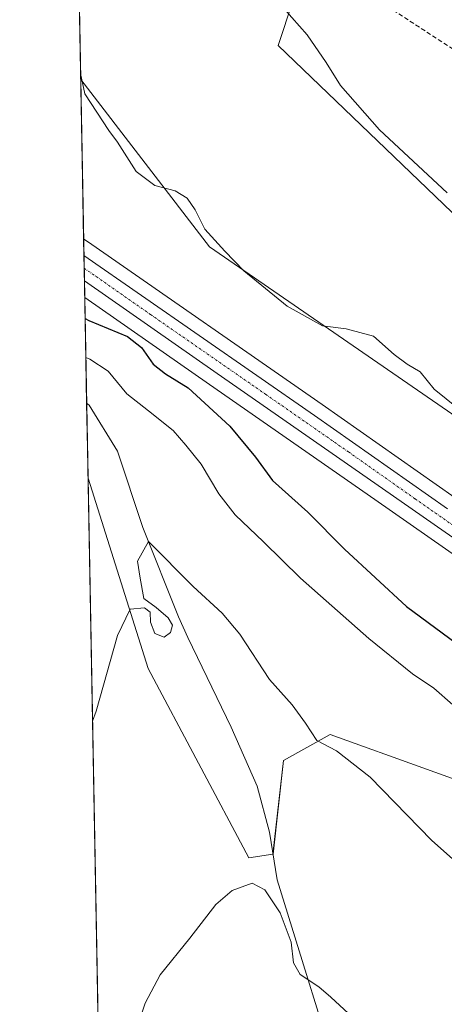
# Model space of a CAD drawing. Units: metres. Extents: x 628513 to 631984, y 4697230 to 4699607.
# Drawn here: x 628513 to 628607, y 4698598 to 4698817 of the extents above; entities that cross this region are included whole.
import ezdxf

# ---------------------------------------------------------------- set-up
doc = ezdxf.new("R2010")
doc.units = ezdxf.units.M
doc.header["$MEASUREMENT"] = 0
doc.linetypes.add('TRAZO_Y_PUNTO', pattern=[1, 0.5, -0.25, 0, -0.25])
doc.linetypes.add('TRAZOSX2', pattern=[1.5, 1, -0.5])
for name, color, linetype, lineweight in [('Carretera de calzada única', 19, 'Continuous', 13), ('Carretera de calzada única Cxs', 19, 'Continuous', 13), ('Carretera de calzada única eje', 19, 'TRAZO_Y_PUNTO', 0), ('Comarca CxS', 133, 'Continuous', 0), ('Comunidad Autónoma CxS', 142, 'Continuous', 0), ('Corriente natural lineal', 142, 'Continuous', 13), ('Cultivos herbáceos CxS', 92, 'Continuous', 0), ('Curva de nivel maestra', 36, 'Continuous', 30), ('Curva de nivel normal', 36, 'Continuous', 0), ('Matorral', 135, 'Continuous', 0), ('Matorral CxS', 135, 'Continuous', 0), ('Municipio CxS', 142, 'Continuous', 0), ('Núcleo urbano', 19, 'Continuous', 0), ('Núcleo urbano CxS', 19, 'Continuous', 0), ('Pastizal CxS', 92, 'Continuous', 0), ('Provincia CxS', 1, 'Continuous', 0), ('Senda', 19, 'TRAZOSX2', 0)]:
    doc.layers.add(name, color=color, linetype=linetype, lineweight=lineweight)

# ---------------------------------------------------------------- blocks, each defined once
blk = doc.blocks.new('*U150')
at = {"layer": 'Cultivos herbáceos CxS', "color": 92, "linetype": 'Continuous', "lineweight": 0}
for points in [[(628586.96, 4698861.64, 438.77), (628570.48, 4698811.68, 434.56), (628623.92, 4698760.36, 434.33), (628666.98, 4698717.67, 433.35), (628692.74, 4698697.79, 431.51), (628711.98, 4698697.25, 427.97), (628727.47, 4698712.26, 429.07), (628752.63, 4698707.46, 427.09), (628780.11, 4698697.56, 424.5), (628801, 4698701.96, 424.32), (628824.34, 4698702.06, 422.79), (628852.25, 4698702.17, 423.03), (628832.33, 4698686.57, 420.5), (628869.61, 4698694.37, 420.21), (628865.2, 4698682.42, 418.67), (628861.46, 4698672.27, 417.11), (628891.76, 4698673.36, 416.21), (628915.48, 4698665.09, 414.91), (628941.16, 4698648.62, 412.79), (628956.36, 4698656.63, 414.3), (628975.79, 4698653.57, 413.58), (629011.52, 4698632.13, 411.62), (629022.51, 4698608.48, 407.44), (629051.65, 4698600.23, 405.51)], [(628819.93, 4698638.25, 416.21), (628751.23, 4698649.1, 421.01), (628728.39, 4698652.75, 422.69), (628724.79, 4698653.27, 422.93), (628721.29, 4698653.8, 423.19), (628717.8, 4698654.38, 423.39), (628714.31, 4698654.99, 423.71), (628710.83, 4698655.64, 424.09), (628707.43, 4698656.31, 424.28), (628704.36, 4698657.11, 424.36), (628704.24, 4698657.14, 424.37), (628701.1, 4698657.82, 424.32), (628700.13, 4698658.06, 424.3), (628697.48, 4698668.93, 427.91), (628650.52, 4698697.51, 428.13), (628619.19, 4698722.66, 427.49), (628555.14, 4698766.83, 428.6), (628526.42, 4698804.08, 430.04), (628520.57, 4699121.8, 434.61)], [(628531.31, 4698538.63, 410.04), (628528.06, 4698715.17, 417.32), (628541.45, 4698672.75, 413.97), (628541.45, 4698672.75, 413.97), (628563.88, 4698630.57, 410.22), (628569.29, 4698631.34, 410.71), (628571.62, 4698652.24, 412.25), (628582.06, 4698658.04, 415.44), (628624.99, 4698642.56, 417.78), (628637.76, 4698629.8, 417.56), (628651.68, 4698624.76, 418.02), (628695.72, 4698614.91, 420.78), (628688.69, 4698592.5, 418.43)]]:
    blk.add_polyline3d(points, dxfattribs=at)
blk = doc.blocks.new('*U159')
at = {"layer": 'Matorral CxS', "color": 135, "linetype": 'Continuous', "lineweight": 0}
for points in [[(628609.91, 4698710.79, 426.22), (628580.26, 4698731.66, 426.41), (628528.89, 4698767.28, 426.9), (628528.88, 4698767.29, 426.9), (628527.07, 4698768.57, 426.93), (628526.42, 4698804.08, 430.04), (628555.14, 4698766.83, 428.6), (628619.19, 4698722.66, 427.49)], [(628624.99, 4698642.56, 417.78), (628582.06, 4698658.04, 415.44), (628571.62, 4698652.24, 412.25), (628569.29, 4698631.34, 410.71), (628563.88, 4698630.57, 410.22), (628541.45, 4698672.75, 413.97), (628528.06, 4698715.17, 417.32), (628527.31, 4698755.52, 426.29), (628555.1, 4698736.12, 426.02), (628592.02, 4698710.43, 426.22), (628628.22, 4698685.14, 425.93)]]:
    blk.add_polyline3d(points, dxfattribs=at)
blk = doc.blocks.new('*U166')
at = {"layer": 'Curva de nivel normal', "color": 36, "linetype": 'Continuous', "lineweight": 0}
blk.add_polyline3d([(628529.05, 4698661.04, 415), (628529.88, 4698663.24, 415), (628534.66, 4698680.09, 415), (628537.43, 4698685.96, 415), (628540.66, 4698686.27, 415), (628541.89, 4698685.32, 415), (628541.96, 4698683.11, 415), (628542.94, 4698680.55, 415), (628545.01, 4698679.76, 415), (628546.45, 4698680.79, 415), (628546.86, 4698682.45, 415), (628545.9, 4698684.05, 415), (628543.22, 4698686.37, 415), (628540.53, 4698688.36, 415), (628539.66, 4698692.91, 415), (628539.06, 4698696.7, 415), (628541.56, 4698701.05, 415), (628551.48, 4698691.05, 415), (628557.97, 4698685.1, 415), (628561.88, 4698680.38, 415), (628568.54, 4698670.29, 415), (628573.54, 4698664.69, 415), (628576.52, 4698660.6, 415), (628579.1, 4698656.7, 415), (628583.45, 4698654.37, 415), (628590.94, 4698648.54, 415), (628604.65, 4698634.5, 415), (628618.21, 4698622.37, 415)], dxfattribs=at)
blk = doc.blocks.new('*U173')
at = {"layer": 'Curva de nivel normal', "color": 36, "linetype": 'Continuous', "lineweight": 0}
blk.add_polyline3d([(628527.56, 4698742.14, 420), (628528.43, 4698741.77, 420), (628532.58, 4698739.04, 420), (628536.69, 4698734.01, 420), (628541.56, 4698730.24, 420), (628547.04, 4698725.83, 420), (628549.88, 4698722.53, 420), (628553.3, 4698718.32, 420), (628557.18, 4698711.73, 420), (628560.85, 4698707.01, 420), (628567.16, 4698700.98, 420), (628575.42, 4698692.91, 420), (628590.64, 4698679.47, 420), (628600.38, 4698671.55, 420), (628605.16, 4698668.35, 420), (628609.42, 4698664.67, 420)], dxfattribs=at)
blk = doc.blocks.new('*U179')
at = {"layer": 'Curva de nivel normal', "color": 36, "linetype": 'Continuous', "lineweight": 0}
blk.add_polyline3d([(628536.3, 4698584.92, 410), (628540.76, 4698598.13, 410), (628544.17, 4698604.46, 410), (628550.74, 4698612.6, 410), (628556.58, 4698620.15, 410), (628560.2, 4698623.25, 410), (628564.62, 4698624.89, 410), (628567.5, 4698623.42, 410), (628570.86, 4698618.26, 410), (628573.34, 4698611.76, 410), (628573.84, 4698607.13, 410), (628575.37, 4698604.52, 410), (628579.52, 4698601.78, 410), (628582.16, 4698599.48, 410), (628587.12, 4698594.92, 410)], dxfattribs=at)
blk = doc.blocks.new('*U180')
at = {"layer": 'Curva de nivel normal', "color": 36, "linetype": 'Continuous', "lineweight": 0}
blk.add_polyline3d([(628526.39, 4698805.43, 430), (628527.34, 4698800.89, 430), (628532.68, 4698792.7, 430), (628534.61, 4698790.1, 430), (628538.76, 4698783.58, 430), (628542.95, 4698780.44, 430), (628547.46, 4698779.29, 430), (628550.18, 4698777.67, 430), (628551.92, 4698775.07, 430), (628554.12, 4698770.73, 430), (628558.55, 4698765.86, 430), (628562.81, 4698761.42, 430), (628572.42, 4698753.58, 430), (628580.34, 4698749.17, 430), (628585.63, 4698748.47, 430), (628591.68, 4698746.84, 430), (628596.31, 4698742.8, 430), (628599.17, 4698740.66, 430), (628602.11, 4698738.93, 430), (628605.19, 4698735.02, 430), (628610.57, 4698730.73, 430)], dxfattribs=at)
blk = doc.blocks.new('*U188')
at = {"layer": 'Curva de nivel maestra', "color": 36, "linetype": 'Continuous', "lineweight": 30}
blk.add_polyline3d([(628527.4, 4698750.84, 425), (628528.27, 4698750.37, 425), (628536.84, 4698746.79, 425), (628539.94, 4698744.33, 425), (628542.61, 4698740.66, 425), (628545.32, 4698738.5, 425), (628550.41, 4698735.33, 425), (628559.64, 4698726.82, 425), (628565.38, 4698719.88, 425), (628569.2, 4698714.69, 425), (628577.09, 4698707.65, 425), (628585.26, 4698699.37, 425), (628599.05, 4698686.57, 425), (628624.62, 4698667.74, 425)], dxfattribs=at)

msp = doc.modelspace()

# ---------------------------------------------------------------- linework, layer by layer
at = {"layer": 'Carretera de calzada única', "color": 19, "linetype": 'Continuous', "lineweight": 13}
for points in [[(628527.25, 4698759.23, 426.97), (628527.14, 4698764.84, 427.07)], [(628527.14, 4698764.84, 427.07), (628578.54, 4698729.2, 426.54), (628608.19, 4698708.33, 426.32)], [(628650.9, 4698672.89, 425.92), (628629.94, 4698687.6, 426.04), (628593.74, 4698712.89, 426.3), (628556.82, 4698738.58, 426.63), (628527.25, 4698759.23, 426.97)]]:
    msp.add_polyline3d(points, dxfattribs=at)
at = {"layer": 'Carretera de calzada única Cxs', "color": 19, "linetype": 'Continuous', "lineweight": 13}
msp.add_polyline3d([(628629.94, 4698687.6, 426.04), (628593.74, 4698712.89, 426.3), (628556.82, 4698738.58, 426.63), (628527.25, 4698759.23, 426.97), (628527.14, 4698764.84, 427.07), (628578.54, 4698729.2, 426.54), (628608.19, 4698708.33, 426.32)], dxfattribs=at)
at = {"layer": 'Carretera de calzada única eje', "color": 19, "linetype": 'TRAZO_Y_PUNTO', "lineweight": 0}
msp.add_polyline3d([(628527.19, 4698762.03, 427.07), (628541.99, 4698751.7, 426.81), (628567.68, 4698733.89, 426.69), (628586.14, 4698721.04, 426.49), (628600.97, 4698710.61, 426.31), (628619.06, 4698697.96, 426.21), (628628.72, 4698691.24, 426.08), (628643.64, 4698680.76, 426), (628654.11, 4698673.41, 425.88), (628656.24, 4698671.91, 425.83), (628657.73, 4698670.94, 425.79), (628659.1, 4698669.94, 425.76), (628660.66, 4698668.97, 425.76), (628662.33, 4698667.84, 425.71)], dxfattribs=at)
at = {"layer": 'Comarca CxS', "color": 133, "linetype": 'Continuous', "lineweight": 0}
for points in [[(628555.4, 4697229.66, 405.56), (628512.82, 4699542.91, 425.15), (630005.96, 4699570.78, 346.05), (630006.42, 4699557.57, 346.04), (630002.21, 4699500.85, 346), (629961.14, 4699221.36, 345.66), (629959.89, 4699210.7, 345.66), (629942.65, 4699063.77, 345.65), (629936.85, 4698998.06, 345.68), (629942.17, 4698945.86, 345.93), (629954.73, 4698894.64, 346.07), (629973.09, 4698847.29, 345.87), (630004.99, 4698791.23, 347.27), (630078.44, 4698672.36, 345.95), (630110.33, 4698609.54, 345.53), (630142.22, 4698497.43, 345.28), (630176.53, 4698344.73, 345.25)], [(628555.4, 4697229.66, 405.56), (628512.82, 4699542.91, 425.15), (630005.96, 4699570.78, 346.05), (630006.42, 4699557.57, 346.04), (630002.21, 4699500.85, 346), (629961.14, 4699221.36, 345.66), (629959.89, 4699210.7, 345.66), (629942.65, 4699063.77, 345.65), (629936.85, 4698998.05, 345.68), (629942.17, 4698945.86, 345.93), (629954.73, 4698894.64, 346.07), (629973.09, 4698847.29, 345.87), (630004.99, 4698791.23, 347.27), (630078.44, 4698672.36, 345.95), (630110.33, 4698609.54, 345.53), (630142.22, 4698497.43, 345.28), (630176.53, 4698344.73, 345.25)]]:
    msp.add_polyline3d(points, dxfattribs=at)
at = {"layer": 'Comunidad Autónoma CxS', "color": 142, "linetype": 'Continuous', "lineweight": 0}
msp.add_polyline3d([(631983.78, 4697293.59, 389.56), (628555.4, 4697229.66, 405.56), (628512.82, 4699542.91, 425.15), (631940.07, 4699606.87, 418.24), (631983.78, 4697293.59, 389.56)], close=True, dxfattribs=at)
msp.add_polyline3d([(631983.78, 4697293.59, 389.56), (628555.4, 4697229.66, 405.56), (628512.82, 4699542.91, 425.15), (631940.07, 4699606.87, 418.24), (631983.78, 4697293.59, 389.56)], close=True, dxfattribs=at)
at = {"layer": 'Corriente natural lineal', "color": 142, "linetype": 'Continuous', "lineweight": 13}
msp.add_polyline3d([(628527.75, 4698731.94, 418.86), (628528.28, 4698731.47, 418.77), (628534.61, 4698721.24, 417.33), (628540.27, 4698704.2, 415.82), (628548.24, 4698684.27, 414.41), (628550.32, 4698679.66, 413.61), (628559.94, 4698659.68, 412.04), (628565.79, 4698646.5, 410.98), (628568.49, 4698636.26, 410.81), (628570.25, 4698625.65, 410.56), (628585.63, 4698575.97, 408.18)], dxfattribs=at)
at = {"layer": 'Cultivos herbáceos CxS', "color": 92, "linetype": 'Continuous', "lineweight": 0}
for points in [[(628526.42, 4698804.08, 430.04), (628520.57, 4699121.8, 434.61)], [(628520.57, 4699121.8, 434.61), (628529.32, 4699113.78, 434.44), (628554.29, 4699113.78, 434.11), (628567.73, 4699096.49, 433.6), (628585.02, 4699065.76, 434.1), (628592.7, 4699040.8, 435.27), (628600.38, 4699023.51, 435.91), (628602.3, 4699000.47, 435.97), (628599.12, 4698978.79, 436.29), (628592.72, 4698932.27, 437.55), (628586.96, 4698861.64, 438.77), (628570.48, 4698811.68, 434.56), (628623.92, 4698760.36, 434.33), (628666.98, 4698717.67, 433.35)], [(628700.13, 4698658.06, 424.3), (628697.48, 4698668.93, 427.91), (628650.52, 4698697.51, 428.13), (628619.19, 4698722.66, 427.49), (628555.14, 4698766.83, 428.6), (628526.42, 4698804.08, 430.04)], [(628531.31, 4698538.63, 410.04), (628528.06, 4698715.17, 417.32)], [(628528.06, 4698715.17, 417.32), (628541.45, 4698672.75, 413.97), (628563.88, 4698630.57, 410.22), (628569.29, 4698631.34, 410.71), (628569.3, 4698631.39, 410.71), (628571.62, 4698652.24, 412.25), (628582.06, 4698658.04, 415.44), (628624.99, 4698642.56, 417.78), (628637.76, 4698629.8, 417.56), (628651.68, 4698624.76, 418.02), (628693.04, 4698615.51, 420.34), (628695.72, 4698614.91, 420.78), (628688.69, 4698592.5, 418.43), (628680.25, 4698535.86, 413.84), (628680.05, 4698534.49, 413.64), (628680.53, 4698531.59, 413.43), (628683.82, 4698511.73, 412.79), (628671.78, 4698486.65, 409.26), (628692.59, 4698468.15, 408.93), (628726, 4698429.64, 408.31), (628749.66, 4698399.78, 406.78), (628769.67, 4698375.88, 406.18)]]:
    msp.add_polyline3d(points, dxfattribs=at)
at = {"layer": 'Curva de nivel normal', "color": 36, "linetype": 'Continuous', "lineweight": 0}
msp.add_polyline3d([(628571.76, 4698819.84, 435), (628576.89, 4698814.05, 435), (628581.15, 4698807.9, 435), (628584.31, 4698802.8, 435), (628593.04, 4698792.86, 435), (628608.14, 4698778.8, 435)], dxfattribs=at)
at = {"layer": 'Matorral', "color": 135, "linetype": 'Continuous', "lineweight": 0}
for points in [[(628527.07, 4698768.57, 426.93), (628526.42, 4698804.08, 430.04)], [(628700.13, 4698658.06, 424.3), (628697.48, 4698668.93, 427.91), (628650.52, 4698697.51, 428.13), (628619.19, 4698722.66, 427.49), (628555.14, 4698766.83, 428.6), (628526.42, 4698804.08, 430.04)], [(628527.07, 4698768.57, 426.93), (628528.88, 4698767.29, 426.9), (628528.89, 4698767.28, 426.9), (628580.26, 4698731.66, 426.41), (628609.91, 4698710.79, 426.22), (628629.23, 4698697.34, 426.09), (628659.02, 4698676.42, 425.91), (628661.93, 4698674.52, 425.72), (628665.05, 4698672.58, 425.66), (628667.59, 4698670.93, 425.68), (628669.92, 4698669.42, 425.57), (628672.32, 4698668.04, 425.56), (628675.87, 4698666.32, 425.85), (628678.73, 4698665.04, 425.65), (628681.89, 4698663.67, 425.2), (628685.06, 4698662.49, 425.28), (628687.79, 4698661.62, 425.22), (628691.77, 4698660.37, 424.91), (628691.85, 4698660.34, 424.9), (628693.69, 4698659.71, 424.72), (628696.7, 4698658.89, 424.34), (628700.13, 4698658.06, 424.3)], [(628528.06, 4698715.17, 417.32), (628527.75, 4698731.94, 418.86), (628527.31, 4698755.52, 426.29)], [(628628.22, 4698685.14, 425.93), (628592.02, 4698710.43, 426.22), (628555.1, 4698736.12, 426.02), (628527.31, 4698755.52, 426.29)], [(628528.06, 4698715.17, 417.32), (628541.45, 4698672.75, 413.97), (628563.88, 4698630.57, 410.22), (628569.29, 4698631.34, 410.71), (628569.3, 4698631.39, 410.71), (628571.62, 4698652.24, 412.25), (628582.06, 4698658.04, 415.44), (628624.99, 4698642.56, 417.78), (628637.76, 4698629.8, 417.56), (628651.68, 4698624.76, 418.02), (628693.04, 4698615.51, 420.34), (628695.72, 4698614.91, 420.78), (628688.69, 4698592.5, 418.43), (628680.25, 4698535.86, 413.84), (628680.05, 4698534.49, 413.64), (628680.53, 4698531.59, 413.43), (628683.82, 4698511.73, 412.79), (628671.78, 4698486.65, 409.26), (628692.59, 4698468.15, 408.93), (628726, 4698429.64, 408.31), (628749.66, 4698399.78, 406.78), (628769.67, 4698375.88, 406.18)]]:
    msp.add_polyline3d(points, dxfattribs=at)
at = {"layer": 'Municipio CxS', "color": 142, "linetype": 'Continuous', "lineweight": 0}
msp.add_polyline3d([(628542.31, 4697940.97, 390.3), (628515.72, 4699385.18, 402.16), (628515.23, 4699412.13, 403.22), (628512.82, 4699542.91, 425.15), (629935.14, 4699569.45, 351.65), (630005.96, 4699570.78, 346.05), (630006.42, 4699557.57, 346.04), (630002.21, 4699500.85, 346), (629961.14, 4699221.36, 345.66), (629959.89, 4699210.7, 345.66), (629942.65, 4699063.77, 345.65), (629936.85, 4698998.06, 345.68), (629942.17, 4698945.86, 345.93), (629954.73, 4698894.64, 346.07), (629973.09, 4698847.29, 345.87), (630004.99, 4698791.23, 347.27), (630078.44, 4698672.36, 345.95), (630110.33, 4698609.54, 345.53), (630142.22, 4698497.43, 345.28), (630176.53, 4698344.73, 345.25)], dxfattribs=at)
msp.add_polyline3d([(628542.31, 4697940.97, 390.3), (628515.72, 4699385.18, 402.16), (628515.23, 4699412.13, 403.22), (628512.82, 4699542.91, 425.15), (629935.14, 4699569.45, 351.65), (630005.96, 4699570.78, 346.05), (630006.42, 4699557.57, 346.04), (630002.21, 4699500.85, 346), (629961.14, 4699221.36, 345.66), (629959.89, 4699210.7, 345.66), (629942.65, 4699063.77, 345.65), (629936.85, 4698998.06, 345.68), (629942.17, 4698945.86, 345.93), (629954.73, 4698894.64, 346.07), (629973.09, 4698847.29, 345.87), (630004.99, 4698791.23, 347.27), (630078.44, 4698672.36, 345.95), (630110.33, 4698609.54, 345.53), (630142.22, 4698497.43, 345.28), (630176.53, 4698344.73, 345.25)], dxfattribs=at)
at = {"layer": 'Núcleo urbano', "color": 19, "linetype": 'Continuous', "lineweight": 0}
for points in [[(628527.31, 4698755.52, 426.29), (628527.24, 4698759.23, 426.97), (628527.19, 4698762.04, 427.07), (628527.14, 4698764.84, 427.07), (628527.07, 4698768.57, 426.93)], [(628527.07, 4698768.57, 426.93), (628528.88, 4698767.29, 426.9), (628528.89, 4698767.28, 426.9), (628580.26, 4698731.66, 426.41), (628609.91, 4698710.79, 426.22), (628629.23, 4698697.34, 426.09), (628659.02, 4698676.42, 425.91), (628661.93, 4698674.52, 425.72), (628665.05, 4698672.58, 425.66), (628667.59, 4698670.93, 425.68), (628669.92, 4698669.42, 425.57), (628672.32, 4698668.04, 425.56), (628675.87, 4698666.32, 425.85), (628678.73, 4698665.04, 425.65), (628681.89, 4698663.67, 425.2), (628685.06, 4698662.49, 425.28), (628687.79, 4698661.62, 425.22), (628691.77, 4698660.37, 424.91), (628691.85, 4698660.34, 424.9), (628693.69, 4698659.71, 424.72), (628696.7, 4698658.89, 424.34), (628700.13, 4698658.06, 424.3)], [(628628.22, 4698685.14, 425.93), (628592.02, 4698710.43, 426.22), (628555.1, 4698736.12, 426.02), (628527.31, 4698755.52, 426.29)]]:
    msp.add_polyline3d(points, dxfattribs=at)
at = {"layer": 'Núcleo urbano CxS', "color": 19, "linetype": 'Continuous', "lineweight": 0}
msp.add_polyline3d([(628628.22, 4698685.14, 425.93), (628592.02, 4698710.43, 426.22), (628555.1, 4698736.12, 426.02), (628527.31, 4698755.52, 426.29), (628527.07, 4698768.57, 426.93), (628528.88, 4698767.29, 426.9), (628528.89, 4698767.28, 426.9), (628580.26, 4698731.66, 426.41), (628609.91, 4698710.79, 426.22)], dxfattribs=at)
at = {"layer": 'Pastizal CxS', "color": 92, "linetype": 'Continuous', "lineweight": 0}
for points in [[(628520.57, 4699121.8, 434.61), (628529.32, 4699113.78, 434.44), (628554.29, 4699113.78, 434.11), (628567.73, 4699096.49, 433.6), (628585.02, 4699065.76, 434.1), (628592.7, 4699040.8, 435.27), (628600.38, 4699023.51, 435.91), (628602.3, 4699000.47, 435.97), (628599.12, 4698978.79, 436.29), (628592.72, 4698932.27, 437.55), (628586.96, 4698861.64, 438.77), (628570.48, 4698811.68, 434.56), (628623.92, 4698760.36, 434.33), (628666.98, 4698717.67, 433.35)], [(628804.72, 4698740.74, 436.51), (628789.36, 4698736.9, 436.32), (628770.15, 4698738.82, 437.19), (628758.63, 4698754.19, 440.72), (628747.1, 4698758.04, 440.79), (628727.9, 4698750.35, 438.35), (628725.98, 4698733.06, 434.82), (628708.69, 4698729.21, 434.21), (628666.98, 4698717.67, 433.35), (628623.92, 4698760.36, 434.33), (628570.48, 4698811.68, 434.56), (628586.96, 4698861.64, 438.77)]]:
    msp.add_polyline3d(points, dxfattribs=at)
at = {"layer": 'Provincia CxS', "color": 1, "linetype": 'Continuous', "lineweight": 0}
msp.add_polyline3d([(631983.78, 4697293.59, 389.56), (628555.4, 4697229.66, 405.56), (628512.82, 4699542.91, 425.15), (631940.07, 4699606.87, 418.24), (631983.78, 4697293.59, 389.56)], close=True, dxfattribs=at)
msp.add_polyline3d([(631983.78, 4697293.59, 389.56), (628555.4, 4697229.66, 405.56), (628512.82, 4699542.91, 425.15), (631940.07, 4699606.87, 418.24), (631983.78, 4697293.59, 389.56)], close=True, dxfattribs=at)
at = {"layer": 'Senda', "color": 19, "linetype": 'TRAZOSX2', "lineweight": 0}
msp.add_polyline3d([(628588.53, 4698824.51, 436.79), (628620.95, 4698803.34, 438.26), (628645.75, 4698792.43, 439.08), (628676.84, 4698780.85, 440.14), (628695.69, 4698779.86, 440.89), (628711.57, 4698780.52, 441.51), (628735.38, 4698780.52, 441.99), (628740.67, 4698781.51, 442.2), (628750.26, 4698798.38, 443.41), (628752.25, 4698805.66, 443.55), (628727.11, 4698826.49, 444.07), (628690.07, 4698860.89, 444.69), (628654.02, 4698893.63, 444.06), (628630.21, 4698921.41, 441.3), (628623.59, 4698930.01, 440.49), (628616.65, 4698946.22, 439.11), (628611.36, 4698953.83, 437.74), (628611.02, 4698957.79, 437.59)], dxfattribs=at)

# ---------------------------------------------------------------- block references
at = {"layer": 'Cultivos herbáceos CxS', "color": 92, "linetype": 'Continuous', "lineweight": 0}
msp.add_blockref('*U150', (0, 0), dxfattribs=at)
at = {"layer": 'Curva de nivel maestra', "color": 36, "linetype": 'Continuous', "lineweight": 30}
msp.add_blockref('*U188', (0, 0), dxfattribs=at)
at = {"layer": 'Curva de nivel normal', "color": 36, "linetype": 'Continuous', "lineweight": 0}
for name in ['*U173', '*U166', '*U179', '*U180']:
    msp.add_blockref(name, (0, 0), dxfattribs=at)
at = {"layer": 'Matorral CxS', "color": 135, "linetype": 'Continuous', "lineweight": 0}
msp.add_blockref('*U159', (0, 0), dxfattribs=at)

doc.saveas('drawing.dxf')
